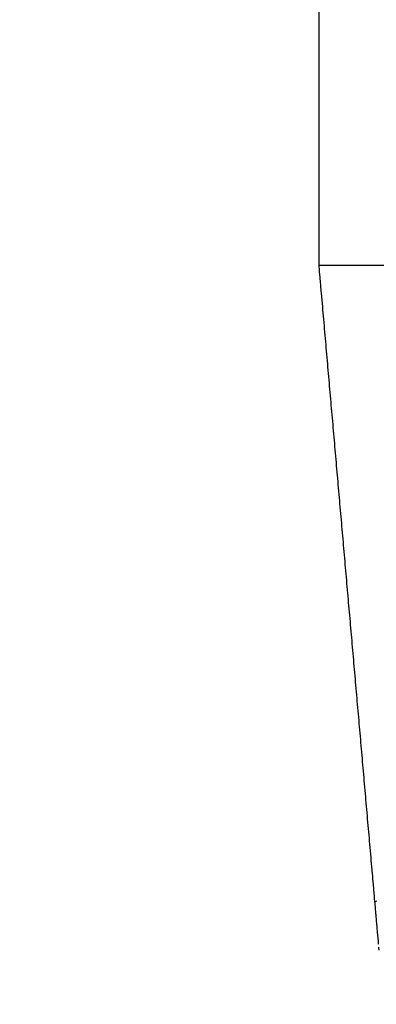
# Model space of a CAD drawing. Extents: x 45 to 826, y 11 to 559.
# Drawn here: x 684 to 685, y 442 to 445 of the extents above; entities that cross this region are included whole.
import ezdxf

# ---------------------------------------------------------------- set-up
doc = ezdxf.new("R2010")
doc.units = 0
doc.layers.add('2', color=7, linetype='CONTINUOUS')

msp = doc.modelspace()

# ---------------------------------------------------------------- linework, layer by layer
at = {"layer": '2', "color": 3, "linetype": 'CONTINUOUS'}
for p, q in [((684.55749, 444.1121), (684.55748, 469.35755)), ((684.55745, 444.11211), (684.91106, 444.11211))]:
    msp.add_line(p, q, dxfattribs=at)
for points in [[(547.05771, 385.28268, 0), (542.31015, 385.28268)], [(670.55769, 385.28266), (665.80769, 385.28267), (661.05769, 385.28267), (656.30769, 385.28267), (651.55769, 385.28267), (646.80769, 385.28267), (642.05769, 385.28267), (637.30769, 385.28267), (632.5577, 385.28268, 0), (627.8077, 385.28268), (623.0577, 385.28268), (618.3077, 385.28268), (613.5577, 385.28268), (608.8077, 385.28268), (604.0577, 385.28268), (599.3077, 385.28268), (594.5577, 385.28268), (589.8077, 385.28268, 0), (585.0577, 385.28268)], [(684.82739, 441.04316, 0), (684.82673, 441.05078)], [(684.83476, 440.95939, -0.0000001), (684.83409, 440.96701, 0.0000004), (684.83342, 440.97462, 0), (684.83275, 440.98224, -0.0000001), (684.83208, 440.98985)], [(684.83141, 440.99747, 0), (684.83074, 441.00508)], [(684.70751, 442.40629, -0.0000001), (684.70684, 442.4139, 0), (684.70617, 442.42152, 0.0000004), (684.7055, 442.42915, -0.0000001), (684.70483, 442.43675, -0.0000018), (684.70417, 442.4443, 0.0000004), (684.70349, 442.45198, 0.0000069), (684.7028, 442.45984, -0.0000015), (684.70215, 442.46721, -0.0000295), (684.70157, 442.47388, 0.0000083), (684.70081, 442.48244, 0.0000873), (684.69965, 442.49562, 0.0000472), (684.69812, 442.51289, 0.0000211)], [(684.70885, 442.39106, 0), (684.70818, 442.39867)], [(684.69812, 442.51289), (684.69743, 442.52089, 0.000103), (684.69673, 442.52889, 0.0001336), (684.69602, 442.53689, 0.0001039), (684.69532, 442.54489, 0.0000061), (684.69462, 442.55288, -0.0000263), (684.69391, 442.56088, -0.0000015), (684.69321, 442.56887, 0.0000067), (684.69251, 442.57687, 0.0000004), (684.6918, 442.58487, -0.0000017), (684.6911, 442.59286, -0.0000001), (684.6904, 442.60086, 0.0000004), (684.68969, 442.60885, 0), (684.68899, 442.61685, -0.0000001), (684.68829, 442.62485), (684.68758, 442.63284, 0), (684.68688, 442.64084), (684.68618, 442.64883), (684.68547, 442.65683), (684.68477, 442.66483), (684.68407, 442.67282), (684.68336, 442.68082), (684.68266, 442.68881), (684.68196, 442.69681), (684.68126, 442.70481), (684.68055, 442.7128), (684.67985, 442.7208), (684.67915, 442.72879), (684.67844, 442.73679), (684.67774, 442.74479), (684.67704, 442.75278), (684.67633, 442.76078), (684.67563, 442.76877), (684.67493, 442.77677), (684.67422, 442.78477), (684.67352, 442.79276), (684.67282, 442.80076), (684.67211, 442.80875), (684.67141, 442.81675), (684.67071, 442.82475), (684.67, 442.83274), (684.6693, 442.84074), (684.6686, 442.84873), (684.66789, 442.85673), (684.66719, 442.86473), (684.66649, 442.87272), (684.66578, 442.88072), (684.66508, 442.88871), (684.66438, 442.89671), (684.66367, 442.90471), (684.66297, 442.9127), (684.66227, 442.9207), (684.66156, 442.92869), (684.66086, 442.93669), (684.66016, 442.94469), (684.65945, 442.95268), (684.65875, 442.96068), (684.65805, 442.96867), (684.65735, 442.97667), (684.65664, 442.98467), (684.65594, 442.99266), (684.65524, 443.00066), (684.65453, 443.00865), (684.65383, 443.01665), (684.65313, 443.02465), (684.65242, 443.03264), (684.65172, 443.04064), (684.65102, 443.04863), (684.65031, 443.05663), (684.64961, 443.06463), (684.64891, 443.07262), (684.6482, 443.08062), (684.6475, 443.08861), (684.6468, 443.09661), (684.64609, 443.10461), (684.64539, 443.1126), (684.64469, 443.1206), (684.64398, 443.12859), (684.64328, 443.13659), (684.64258, 443.14459), (684.64187, 443.15258), (684.64117, 443.16058), (684.64047, 443.16857), (684.63976, 443.17657), (684.63906, 443.18457), (684.63836, 443.19256), (684.63765, 443.20056), (684.63695, 443.20855), (684.63625, 443.21655), (684.63554, 443.22455), (684.63484, 443.23254), (684.63414, 443.24054), (684.63344, 443.24853), (684.63273, 443.25653), (684.63203, 443.26453), (684.63133, 443.27252), (684.63062, 443.28052), (684.62992, 443.28851), (684.62922, 443.29651), (684.62851, 443.30451), (684.62781, 443.3125), (684.62711, 443.3205), (684.6264, 443.32849), (684.6257, 443.33649), (684.625, 443.34449), (684.62429, 443.35248), (684.62359, 443.36048), (684.62289, 443.36847), (684.62218, 443.37647), (684.62148, 443.38447), (684.62078, 443.39246), (684.62007, 443.40046), (684.61937, 443.40845), (684.61867, 443.41645), (684.61796, 443.42445), (684.61726, 443.43244), (684.61656, 443.44044), (684.61585, 443.44843), (684.61515, 443.45643), (684.61445, 443.46443), (684.61374, 443.47242), (684.61304, 443.48042), (684.61234, 443.48841), (684.61163, 443.49641), (684.61093, 443.50441), (684.61023, 443.5124), (684.60952, 443.5204), (684.60882, 443.52839), (684.60812, 443.53639), (684.60742, 443.54439), (684.60671, 443.55238), (684.60601, 443.56038), (684.60531, 443.56837), (684.6046, 443.57637), (684.6039, 443.58437), (684.6032, 443.59236), (684.60249, 443.60036), (684.60179, 443.60835), (684.60109, 443.61635), (684.60038, 443.62435), (684.59968, 443.63234), (684.59898, 443.64034), (684.59827, 443.64833), (684.59757, 443.65633), (684.59687, 443.66433), (684.59616, 443.67232), (684.59546, 443.68032), (684.59476, 443.68831), (684.59405, 443.69631), (684.59335, 443.70431), (684.59265, 443.7123), (684.59194, 443.7203), (684.59124, 443.72829), (684.59054, 443.73629), (684.58983, 443.74429), (684.58913, 443.75228), (684.58843, 443.76028), (684.58772, 443.76827), (684.58702, 443.77627), (684.58632, 443.78427), (684.58561, 443.79226), (684.58491, 443.80026), (684.58421, 443.80825), (684.58351, 443.81625), (684.5828, 443.82425), (684.5821, 443.83224), (684.5814, 443.84024), (684.58069, 443.84823), (684.57999, 443.85623), (684.57929, 443.86423), (684.57858, 443.87222), (684.57788, 443.88022), (684.57718, 443.88821), (684.57647, 443.89621), (684.57577, 443.90421), (684.57507, 443.9122), (684.57436, 443.9202), (684.57366, 443.92819), (684.57296, 443.93619), (684.57225, 443.94419, 0), (684.57155, 443.95218), (684.57085, 443.96018), (684.57014, 443.96817, 0), (684.56944, 443.97617), (684.56874, 443.98417, 0.0000001), (684.56803, 443.99216), (684.56733, 444.00016, -0.0000002), (684.56663, 444.00815, 0.0000001), (684.56592, 444.01615, 0.0000009), (684.56522, 444.02416, -0.0000002), (684.56452, 444.03214, -0.0000037), (684.56382, 444.04007, 0.0000009), (684.56311, 444.04813, 0.0000144), (684.56239, 444.05638, -0.0000032), (684.5617, 444.06413, -0.0000615), (684.56109, 444.07113, 0.0000173), (684.5603, 444.08012, 0.0001819), (684.55907, 444.09397, 0.0000983), (684.55745, 444.11211, 0.000044)], [(684.69812, 442.51289), (684.70274, 442.51506, -0.0015095)]]:
    msp.add_lwpolyline(points, format="xyb", dxfattribs=at)

doc.saveas('drawing.dxf')
